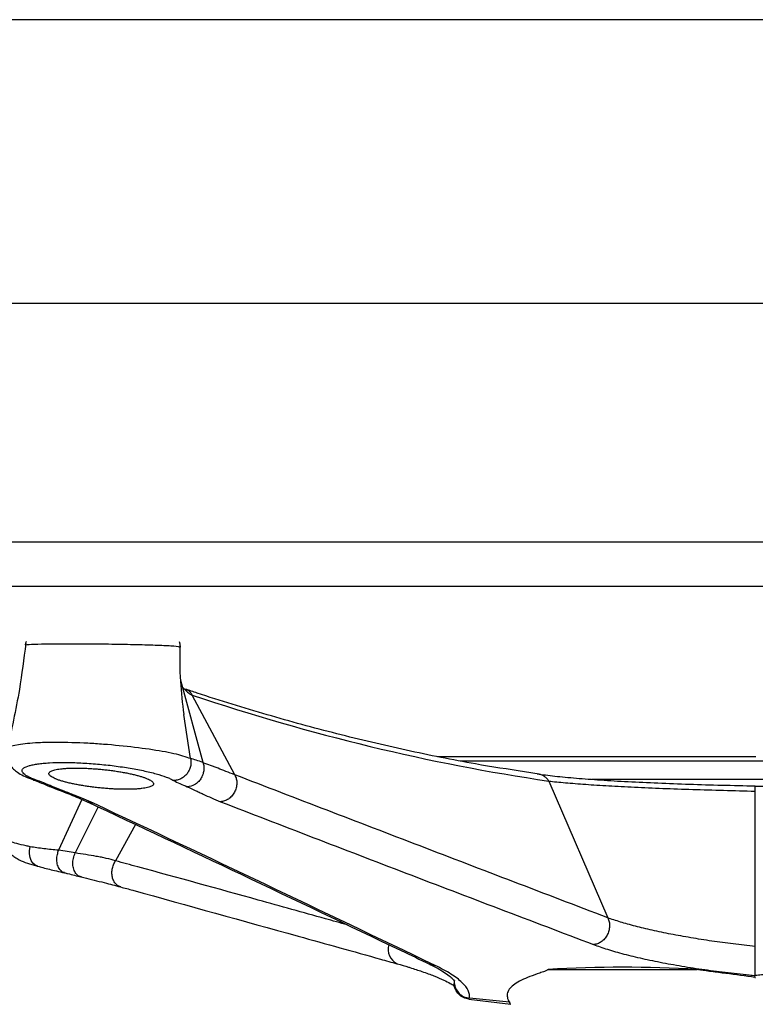
# Model space of a CAD drawing. Units: millimetres. Extents: x -302 to 302, y -8 to 811.
# Drawn here: x -86 to 0, y 361 to 477 of the extents above; entities that cross this region are included whole.
import ezdxf

# ---------------------------------------------------------------- set-up
doc = ezdxf.new("R2010")
doc.units = ezdxf.units.MM

msp = doc.modelspace()

# ---------------------------------------------------------------- linework, layer by layer
at = {"color": 7, "linetype": 'Continuous', "lineweight": 25}
for p, q in [((215.4, 477.08), (-215.4, 477.08)), ((214.94, 443.74), (-214.94, 443.74)), ((-214.94, 415.77), (214.94, 415.77)), ((214.94, 410.54), (-214.93, 410.54)), ((-64.87, 389.85), (-67.49, 399.47)), ((-61.14, 388.42), (-66.13, 397.77)), ((-66.34, 390.34), (-67.13, 395.51)), ((-66.33, 390.31), (-66.33, 390.31)), ((-25.39, 388.48), (-27.12, 388.76)), ((-24.25, 387.68), (-17.34, 371.62)), ((-24.25, 387.68), (-24.25, 387.68)), ((0, 368.26), (0, 386.5)), ((-79.12, 385.53), (-81.83, 379.55)), ((-77.2, 384.65), (-79.88, 379.24)), ((-72.81, 382.59), (-75.14, 378.31)), ((-17.34, 371.62), (-17.34, 371.62)), ((-42.06, 366.23), (-42.1, 366.24)), ((-24.34, 365.56), (-6.82, 365.56)), ((-0.04, 364.62), (0, 364.85)), ((-33.64, 362.06), (-28.73, 361.47)), ((-28.89, 361.72), (-33.56, 362.17))]:
    msp.add_line(p, q, dxfattribs=at)
at = {"color": 7, "linetype": 'Continuous', "lineweight": 25, "flags": 128}
for points in [[(-85.71, 403.67), (-85.63, 404.02), (-85.61, 404.07)], [(-67.66, 404.08), (-67.58, 403.8), (-67.54, 403.41)], [(19.19, 387.85), (15.11, 387.85), (-12.5, 387.85), (-19.19, 387.85)], [(-84.28, 377.67), (-84.32, 377.68), (-84.61, 377.83), (-84.86, 378.05), (-85.05, 378.35), (-85.18, 378.71), (-85.25, 379.12), (-85.24, 379.54), (-85.17, 379.97)]]:
    msp.add_lwpolyline(points, dxfattribs=at)
at = {"color": 7, "linetype": 'Continuous', "lineweight": 25}
for centre, radius, start, end in [((-41.28, 367.89), 1.84, 162.0573, 243.5292), ((-15.58, 215.7), 150.12, 86.6538, 93.3462), ((-36.47, 356.86), 9, 30.7466, 32.6169)]:
    msp.add_arc(centre, radius, start, end, dxfattribs=at)
for points, knots in [([(-85.69, 403.82), (-85.92, 402.03), (-86.45, 397.8), (-87.37, 393.64), (-87.9, 391.25)], [0, 0, 0, 0, 0.425605, 1, 1, 1, 1]), ([(-85.64, 403.66), (-85.66, 403.66), (-85.82, 403.7), (-85.1, 403.74), (-83.5, 403.79), (-81.28, 403.8), (-78.73, 403.8), (-75.96, 403.78), (-72.97, 403.73), (-70.38, 403.66), (-68.53, 403.57), (-67.56, 403.48), (-67.64, 403.41), (-67.67, 403.39)], [0, 0, 0, 0, 0.018099, 0.126063, 0.234059, 0.341897, 0.416288, 0.523506, 0.630038, 0.735672, 0.84017, 0.944553, 1, 1, 1, 1]), ([(-67.1, 395.51), (-67.25, 396.8), (-67.58, 399.5), (-67.56, 402.25), (-67.54, 403.69)], [0, 0, 0, 0, 0.478729, 1, 1, 1, 1]), ([(-67.28, 398.72), (-66.98, 398.38), (-66.61, 397.98), (-66.2, 397.8), (-66.13, 397.77)], [0, 0, 0, 0, 0.8302252, 1, 1, 1, 1]), ([(-27.12, 388.76), (-29.04, 389.06), (-33.65, 389.77), (-41, 391.26), (-49.16, 393.18), (-57.34, 395.43), (-63.27, 397.23), (-66.47, 398.33), (-66.93, 398.49)], [0, 0, 0, 0, 0.145837, 0.350918, 0.55594, 0.760879, 0.965711, 1, 1, 1, 1]), ([(-66.13, 397.77), (-66.21, 397.9), (-66.39, 398.19), (-66.69, 398.35), (-66.86, 398.43)], [0, 0, 0, 0, 0.433724, 1, 1, 1, 1]), ([(-66.13, 397.77), (-59.19, 395.45), (-52.23, 393.44), (-38.26, 390.07), (-31.26, 388.71), (-24.25, 387.68)], [0, 0, 0, 0, 0.5, 0.5, 1, 1, 1, 1]), ([(-66.33, 390.31), (-66.6, 390.41), (-67.34, 390.7), (-69.52, 391.17), (-72.81, 391.65), (-75.93, 391.96), (-79.07, 392.16), (-81.77, 392.24), (-84.6, 392.18), (-86.69, 391.98), (-87.84, 391.68), (-87.74, 391.45), (-87.71, 391.39)], [0, 0, 0, 0, 0.070708, 0.193275, 0.3156, 0.437093, 0.497247, 0.622707, 0.709353, 0.832906, 0.956842, 1, 1, 1, 1]), ([(-87.84, 391.41), (-87.88, 391.19), (-87.98, 390.7), (-87.79, 389.99), (-87.44, 389.4), (-87, 388.95), (-86.45, 388.56), (-85.76, 388.19), (-85.12, 387.96), (-84.78, 387.83)], [0, 0, 0, 0, 0.102665, 0.219303, 0.328309, 0.444293, 0.584498, 0.783017, 1, 1, 1, 1]), ([(-84.33, 387.75), (-84.53, 387.81), (-84.71, 387.88), (-85.04, 388.01), (-85.19, 388.08), (-85.59, 388.28), (-85.79, 388.41), (-85.99, 388.6), (-86.04, 388.66), (-86.11, 388.78), (-86.14, 388.9), (-86.1, 389.01), (-86.02, 389.12), (-85.97, 389.17), (-85.75, 389.32), (-85.54, 389.41), (-85.13, 389.53), (-84.98, 389.57), (-84.64, 389.64), (-84.27, 389.7), (-83.85, 389.75), (-83.4, 389.79), (-83.16, 389.81), (-82.41, 389.85), (-81.86, 389.87), (-80.69, 389.87), (-80.09, 389.85), (-79.14, 389.81), (-78.82, 389.79), (-78.17, 389.75), (-77.84, 389.73), (-77.18, 389.67), (-76.85, 389.64), (-76.19, 389.57), (-75.86, 389.54), (-75.22, 389.46), (-74.9, 389.41), (-74.26, 389.32), (-73.95, 389.28), (-73.03, 389.13), (-72.45, 389.02), (-71.35, 388.79), (-70.84, 388.66), (-69.93, 388.41), (-69.53, 388.28), (-69.01, 388.08), (-68.85, 388.02), (-68.57, 387.88), (-68.45, 387.82), (-68.34, 387.75)], [0, 0, 0, 0, 0.03125, 0.03125, 0.0625, 0.0625, 0.125, 0.125, 0.15625, 0.15625, 0.1875, 0.21875, 0.21875, 0.25, 0.25, 0.3125, 0.3125, 0.34375, 0.34375, 0.375, 0.40625, 0.40625, 0.4375, 0.4375, 0.5, 0.5, 0.5625, 0.5625, 0.59375, 0.59375, 0.625, 0.625, 0.65625, 0.65625, 0.6875, 0.6875, 0.71875, 0.71875, 0.75, 0.75, 0.8125, 0.8125, 0.875, 0.875, 0.9375, 0.9375, 0.96875, 0.96875, 1, 1, 1, 1]), ([(-66.33, 390.31), (-66.3, 390.16), (-66.28, 390.01), (-66.28, 389.7), (-66.3, 389.54), (-66.37, 389.24), (-66.43, 389.08), (-66.57, 388.8), (-66.65, 388.66), (-66.84, 388.41), (-66.96, 388.3), (-67.2, 388.1), (-67.33, 388.02), (-67.6, 387.88), (-67.75, 387.83), (-68.04, 387.76), (-68.19, 387.75), (-68.34, 387.75)], [0, 0, 0, 0, 0.125, 0.125, 0.25, 0.25, 0.375, 0.375, 0.5, 0.5, 0.625, 0.625, 0.75, 0.75, 0.875, 0.875, 1, 1, 1, 1]), ([(-64.87, 389.84), (-64.82, 389.69), (-64.78, 389.53), (-64.76, 389.21), (-64.76, 389.04), (-64.81, 388.71), (-64.85, 388.55), (-64.97, 388.23), (-65.05, 388.08), (-65.23, 387.8), (-65.34, 387.67), (-65.58, 387.44), (-65.71, 387.35), (-66.12, 387.11), (-66.43, 387.02), (-66.72, 387.02)], [0, 0, 0, 0, 0.125, 0.125, 0.25, 0.25, 0.375, 0.375, 0.5, 0.5, 0.625, 0.625, 0.75, 0.75, 1, 1, 1, 1]), ([(-64.87, 389.85), (-65.15, 389.96), (-65.41, 390.05), (-65.9, 390.21), (-66.12, 390.28), (-66.34, 390.34)], [0, 0, 0, 0, 0.5, 0.5, 1, 1, 1, 1]), ([(-61.14, 388.41), (-61.51, 388.56), (-61.85, 388.69), (-62.5, 388.94), (-62.8, 389.06), (-63.25, 389.24), (-63.4, 389.3), (-63.69, 389.4), (-63.83, 389.46), (-64.26, 389.62), (-64.56, 389.73), (-64.87, 389.84)], [0, 0, 0, 0, 0.25, 0.25, 0.5, 0.5, 0.625, 0.625, 0.75, 0.75, 1, 1, 1, 1]), ([(-37.32, 390.57), (-33.54, 390.57), (-25.41, 390.56), (-12.95, 390.56), (-4.26, 390.57), (0.07, 390.57)], [0, 0, 0, 0, 0.303168, 0.652072, 1, 1, 1, 1]), ([(-34.66, 390.04), (-34.43, 390.04), (-18.62, 390.03), (2.39, 390.05), (25.31, 390.04), (32.64, 390.04), (34.77, 390.04)], [0, 0, 0, 0, 0.009837, 0.683129, 0.907821, 1, 1, 1, 1]), ([(-79.76, 389.21), (-79.93, 389.21), (-80.1, 389.21), (-80.44, 389.2), (-80.6, 389.19), (-80.91, 389.18), (-81.06, 389.17), (-81.34, 389.14), (-81.47, 389.13), (-81.73, 389.1), (-81.85, 389.08), (-82.07, 389.04), (-82.17, 389.02), (-82.36, 388.98), (-82.44, 388.95), (-82.59, 388.9), (-82.66, 388.87), (-82.77, 388.81), (-82.82, 388.78), (-82.9, 388.72), (-82.93, 388.69), (-82.96, 388.62), (-82.97, 388.58), (-82.97, 388.51), (-82.96, 388.48), (-82.91, 388.4), (-82.88, 388.36), (-82.8, 388.28), (-82.75, 388.24), (-82.63, 388.16), (-82.56, 388.12), (-82.41, 388.04), (-82.32, 388), (-82.13, 387.92), (-82.02, 387.88), (-81.8, 387.79), (-81.68, 387.75), (-81.42, 387.67), (-81.28, 387.63), (-81, 387.56), (-80.85, 387.52), (-80.53, 387.44), (-80.37, 387.4), (-80.04, 387.33), (-79.86, 387.3), (-79.51, 387.23), (-79.32, 387.2), (-78.95, 387.13), (-78.76, 387.1), (-78.38, 387.04), (-78.18, 387.02), (-77.79, 386.96), (-77.59, 386.94), (-77.19, 386.89), (-76.98, 386.87), (-76.58, 386.84), (-76.38, 386.82), (-75.98, 386.79), (-75.78, 386.77), (-75.39, 386.75), (-75.19, 386.74), (-74.81, 386.72), (-74.62, 386.72), (-74.25, 386.71), (-74.07, 386.71), (-73.71, 386.71), (-73.54, 386.71), (-73.21, 386.72), (-73.05, 386.72), (-72.74, 386.74), (-72.59, 386.75), (-72.31, 386.77), (-72.17, 386.79), (-71.92, 386.82), (-71.8, 386.84), (-71.58, 386.87), (-71.48, 386.89), (-71.29, 386.94), (-71.2, 386.96), (-71.05, 387.02), (-70.99, 387.04), (-70.87, 387.1), (-70.82, 387.13), (-70.75, 387.2), (-70.72, 387.23), (-70.68, 387.3), (-70.68, 387.33), (-70.68, 387.4), (-70.69, 387.44), (-70.73, 387.52), (-70.76, 387.56), (-70.84, 387.63), (-70.89, 387.67), (-71.01, 387.75), (-71.08, 387.79), (-71.24, 387.88), (-71.33, 387.92), (-71.52, 388), (-71.62, 388.04), (-71.85, 388.12), (-71.97, 388.16), (-72.23, 388.24), (-72.36, 388.28), (-72.65, 388.36), (-72.8, 388.4), (-73.11, 388.48), (-73.27, 388.51), (-73.61, 388.58), (-73.78, 388.62), (-74.14, 388.69), (-74.32, 388.72), (-74.69, 388.78), (-74.88, 388.81), (-75.27, 388.87), (-75.47, 388.9), (-75.86, 388.95), (-76.06, 388.98), (-76.46, 389.02), (-76.66, 389.04), (-77.06, 389.08), (-77.27, 389.1), (-77.67, 389.13), (-77.86, 389.14), (-78.26, 389.17), (-78.45, 389.18), (-78.84, 389.19), (-79.03, 389.2), (-79.4, 389.21), (-79.58, 389.21), (-79.76, 389.21)], [0, 0, 0, 0, 0.098175, 0.098175, 0.19635, 0.19635, 0.294524, 0.294524, 0.392699, 0.392699, 0.490874, 0.490874, 0.589049, 0.589049, 0.687223, 0.687223, 0.785398, 0.785398, 0.883573, 0.883573, 0.981748, 0.981748, 1.079922, 1.079922, 1.178097, 1.178097, 1.276272, 1.276272, 1.374447, 1.374447, 1.472622, 1.472622, 1.570796, 1.570796, 1.668971, 1.668971, 1.767146, 1.767146, 1.865321, 1.865321, 1.963495, 1.963495, 2.06167, 2.06167, 2.159845, 2.159845, 2.25802, 2.25802, 2.356194, 2.356194, 2.454369, 2.454369, 2.552544, 2.552544, 2.650719, 2.650719, 2.748894, 2.748894, 2.847068, 2.847068, 2.945243, 2.945243, 3.043418, 3.043418, 3.141593, 3.141593, 3.239767, 3.239767, 3.337942, 3.337942, 3.436117, 3.436117, 3.534292, 3.534292, 3.632467, 3.632467, 3.730641, 3.730641, 3.828816, 3.828816, 3.926991, 3.926991, 4.025166, 4.025166, 4.12334, 4.12334, 4.221515, 4.221515, 4.31969, 4.31969, 4.417865, 4.417865, 4.516039, 4.516039, 4.614214, 4.614214, 4.712389, 4.712389, 4.810564, 4.810564, 4.908739, 4.908739, 5.006913, 5.006913, 5.105088, 5.105088, 5.203263, 5.203263, 5.301438, 5.301438, 5.399612, 5.399612, 5.497787, 5.497787, 5.595962, 5.595962, 5.694137, 5.694137, 5.792311, 5.792311, 5.890486, 5.890486, 5.988661, 5.988661, 6.086836, 6.086836, 6.185011, 6.185011, 6.283185, 6.283185, 6.283185, 6.283185]), ([(-24.25, 387.68), (-24.33, 387.81), (-24.42, 387.92), (-24.62, 388.12), (-24.73, 388.2), (-24.97, 388.34), (-25.1, 388.4), (-25.36, 388.47), (-25.5, 388.49), (-25.64, 388.49)], [0, 0, 0, 0, 0.25, 0.25, 0.5, 0.5, 0.75, 0.75, 1, 1, 1, 1]), ([(0, 387.07), (-1.32, 387.1), (-2.63, 387.13), (-5.22, 387.2), (-6.49, 387.23), (-8.99, 387.32), (-10.22, 387.36), (-12.64, 387.47), (-13.81, 387.52), (-16.07, 387.64), (-17.13, 387.7), (-19.16, 387.84), (-20.12, 387.91), (-21.92, 388.06), (-22.77, 388.14), (-24.31, 388.31), (-25.01, 388.4), (-25.64, 388.49)], [0, 0, 0, 0, 0.125, 0.125, 0.25, 0.25, 0.375, 0.375, 0.5, 0.5, 0.625, 0.625, 0.75, 0.75, 0.875, 0.875, 1, 1, 1, 1]), ([(0, 387.07), (1.32, 387.1), (2.63, 387.13), (5.22, 387.2), (6.49, 387.23), (8.99, 387.32), (10.22, 387.36), (12.64, 387.47), (13.81, 387.52), (16.07, 387.64), (17.13, 387.7), (19.16, 387.84), (20.12, 387.91), (21.92, 388.06), (22.77, 388.14), (24.31, 388.31), (25.01, 388.4), (25.64, 388.49)], [0, 0, 0, 0, 0.125, 0.125, 0.25, 0.25, 0.375, 0.375, 0.5, 0.5, 0.625, 0.625, 0.75, 0.75, 0.875, 0.875, 1, 1, 1, 1]), ([(-84.83, 387.83), (-84.81, 387.82), (-84.26, 387.62), (-83.65, 387.38), (-83.11, 387.14), (-82.99, 387.09)], [0, 0, 0, 0, 0.036535, 0.796427, 1, 1, 1, 1]), ([(-84.33, 387.75), (-84.33, 387.75), (-84.45, 387.75), (-84.62, 387.74), (-84.75, 387.82), (-84.78, 387.83)], [0, 0, 0, 0, 0.001973, 0.778026, 1, 1, 1, 1]), ([(-82.38, 386.96), (-82.68, 387.09), (-82.99, 387.22), (-83.64, 387.49), (-83.98, 387.62), (-84.33, 387.75)], [0, 0, 0, 0, 0.5, 0.5, 1, 1, 1, 1]), ([(-68.34, 387.75), (-68.1, 387.63), (-67.84, 387.51), (-67.31, 387.26), (-67.02, 387.14), (-66.72, 387.02)], [0, 0, 0, 0, 0.5, 0.5, 1, 1, 1, 1]), ([(-61.14, 388.41), (-61.06, 388.27), (-61, 388.11), (-60.92, 387.78), (-60.9, 387.6), (-60.91, 387.24), (-60.93, 387.06), (-61.02, 386.7), (-61.09, 386.53), (-61.26, 386.2), (-61.37, 386.05), (-61.61, 385.78), (-61.74, 385.67), (-62.03, 385.47), (-62.18, 385.4), (-62.49, 385.29), (-62.65, 385.27), (-62.81, 385.26)], [0, 0, 0, 0, 0.125, 0.125, 0.25, 0.25, 0.375, 0.375, 0.5, 0.5, 0.625, 0.625, 0.75, 0.75, 0.875, 0.875, 1, 1, 1, 1]), ([(-17.34, 371.62), (-24.72, 374.44), (-32.07, 377.26), (-46.69, 382.86), (-53.95, 385.65), (-61.14, 388.42)], [0, 0, 0, 0, 0.5, 0.5, 1, 1, 1, 1]), ([(-24.25, 387.68), (-23.67, 387.62), (-23.02, 387.55), (-21.57, 387.42), (-20.77, 387.36), (-19.08, 387.24), (-18.17, 387.18), (-16.26, 387.07), (-15.24, 387.02), (-13.11, 386.92), (-12, 386.87), (-9.71, 386.78), (-8.54, 386.74), (-6.17, 386.66), (-4.96, 386.63), (-2.5, 386.56), (-1.25, 386.53), (0, 386.5)], [0, 0, 0, 0, 0.125, 0.125, 0.25, 0.25, 0.375, 0.375, 0.5, 0.5, 0.625, 0.625, 0.75, 0.75, 0.875, 0.875, 1, 1, 1, 1]), ([(-82.38, 386.96), (-82.38, 386.96), (-82.58, 386.96), (-82.8, 386.97), (-82.98, 387.09), (-82.99, 387.1)], [0, 0, 0, 0, 0.001736, 0.936712, 1, 1, 1, 1]), ([(-82.95, 387.07), (-82.92, 387.06), (-82.04, 386.7), (-80.32, 386.07), (-78.98, 385.48), (-78.4, 385.22)], [0, 0, 0, 0, 0.015863, 0.575278, 1, 1, 1, 1]), ([(-77.75, 385.08), (-78.09, 385.24), (-78.45, 385.39), (-79.2, 385.71), (-79.59, 385.87), (-80.18, 386.1), (-80.38, 386.18), (-80.78, 386.34), (-80.99, 386.41), (-81.59, 386.65), (-81.99, 386.81), (-82.38, 386.96)], [0, 0, 0, 0, 0.25, 0.25, 0.5, 0.5, 0.625, 0.625, 0.75, 0.75, 1, 1, 1, 1]), ([(-66.72, 387.02), (-66.4, 386.87), (-66.09, 386.73), (-65.63, 386.51), (-65.48, 386.44), (-65.17, 386.29), (-65.01, 386.22), (-64.54, 386), (-64.21, 385.85), (-63.54, 385.56), (-63.18, 385.41), (-62.81, 385.26)], [0, 0, 0, 0, 0.25, 0.25, 0.375, 0.375, 0.5, 0.5, 0.75, 0.75, 1, 1, 1, 1]), ([(0, 386.5), (0, 386.6), (0, 386.68), (0, 386.83), (0, 386.89), (0, 386.99), (0, 387.02), (0, 387.07), (0, 387.08), (0, 387.07)], [0, 0, 0, 0, 0.25, 0.25, 0.5, 0.5, 0.75, 0.75, 1, 1, 1, 1]), ([(-78.42, 385.23), (-72.39, 382.4), (-60, 376.58), (-46.75, 370.23), (-39.37, 366.72), (-38.26, 366.19)], [0, 0, 0, 0, 0.446182, 0.916431, 1, 1, 1, 1]), ([(-77.75, 385.08), (-77.75, 385.08), (-77.86, 385.08), (-78.09, 385.1), (-78.29, 385.2), (-78.39, 385.25)], [0, 0, 0, 0, 0.004857, 0.492361, 1, 1, 1, 1]), ([(-62.81, 385.26), (-55.61, 382.47), (-48.34, 379.67), (-33.72, 374.08), (-26.37, 371.28), (-19.01, 368.49)], [0, 0, 0, 0, 0.5, 0.5, 1, 1, 1, 1]), ([(-88.03, 381.09), (-88.05, 381.03), (-88.15, 380.71), (-88.04, 380.11), (-87.76, 379.48), (-87.37, 379.03), (-86.93, 378.69), (-86.35, 378.36), (-85.55, 378.05), (-84.78, 377.8), (-84.32, 377.69), (-84.27, 377.67)], [0, 0, 0, 0, 0.025956, 0.132172, 0.225137, 0.317739, 0.421863, 0.557643, 0.772929, 0.975378, 1, 1, 1, 1]), ([(-85.17, 379.97), (-85.33, 380.01), (-85.93, 380.12), (-86.78, 380.34), (-87.86, 380.69), (-88, 380.93), (-88.1, 381.08)], [0, 0, 0, 0, 0.087452, 0.312767, 0.545585, 1, 1, 1, 1]), ([(-81.83, 379.55), (-82.41, 379.61), (-82.99, 379.66), (-84.11, 379.8), (-84.65, 379.88), (-85.17, 379.97)], [0, 0, 0, 0, 0.5, 0.5, 1, 1, 1, 1]), ([(-81.13, 376.93), (-81.21, 376.95), (-81.43, 376.99), (-81.72, 377.29), (-81.97, 377.78), (-82.06, 378.41), (-82, 379.02), (-81.88, 379.39), (-81.83, 379.55)], [0, 0, 0, 0, 0.100696, 0.290686, 0.480676, 0.670666, 0.860656, 1, 1, 1, 1]), ([(-79.16, 376.45), (-79.25, 376.46), (-79.49, 376.5), (-79.81, 376.81), (-80.08, 377.31), (-80.18, 377.93), (-80.13, 378.61), (-79.96, 379.03), (-79.88, 379.24)], [0, 0, 0, 0, 0.0935902, 0.2748922, 0.456174, 0.6374469, 0.8187236, 1, 1, 1, 1]), ([(-75.14, 378.31), (-75.49, 378.41), (-75.85, 378.51), (-76.42, 378.64), (-76.61, 378.68), (-77, 378.77), (-77.2, 378.8), (-77.81, 378.92), (-78.23, 378.98), (-79.07, 379.11), (-79.48, 379.17), (-79.88, 379.24)], [0, 0, 0, 0, 0.25, 0.25, 0.375, 0.375, 0.5, 0.5, 0.75, 0.75, 1, 1, 1, 1]), ([(-74.54, 375.26), (-74.58, 375.27), (-74.75, 375.3), (-75.02, 375.49), (-75.31, 375.82), (-75.5, 376.27), (-75.58, 376.78), (-75.55, 377.32), (-75.4, 377.85), (-75.23, 378.16), (-75.14, 378.31)], [0, 0, 0, 0, 0.0377517, 0.1752158, 0.3126798, 0.4501438, 0.5876079, 0.7250719, 0.862536, 1, 1, 1, 1]), ([(-47.91, 370.78), (-48.77, 371.03), (-52.25, 372.01), (-60.44, 374.29), (-68.66, 376.55), (-74.27, 378.08), (-75.14, 378.31)], [0, 0, 0, 0, 0.096056, 0.386321, 0.905171, 1, 1, 1, 1]), ([(-84.28, 377.67), (-84.08, 377.62), (-83.42, 377.43), (-82.31, 377.18), (-81.45, 376.98), (-81.14, 376.9)], [0, 0, 0, 0, 0.203912, 0.7051, 1, 1, 1, 1]), ([(-81.14, 376.91), (-81.01, 376.88), (-80.33, 376.71), (-79.71, 376.55), (-79.2, 376.42)], [0, 0, 0, 0, 0.1790653, 1, 1, 1, 1]), ([(-79.17, 376.42), (-79.07, 376.39), (-78.2, 376.17), (-76.5, 375.78), (-75.17, 375.42), (-74.54, 375.25)], [0, 0, 0, 0, 0.066437, 0.562178, 1, 1, 1, 1]), ([(-74.55, 375.25), (-74.07, 375.12), (-67.08, 373.19), (-56.97, 370.37), (-46.5, 367.48), (-42.74, 366.41), (-42.11, 366.23)], [0, 0, 0, 0, 0.043182, 0.64036, 0.938941, 1, 1, 1, 1]), ([(-17.34, 371.62), (-17.27, 371.48), (-17.21, 371.32), (-17.13, 370.99), (-17.12, 370.81), (-17.13, 370.45), (-17.15, 370.27), (-17.25, 369.92), (-17.32, 369.74), (-17.49, 369.42), (-17.59, 369.27), (-17.83, 369), (-17.96, 368.89), (-18.24, 368.7), (-18.39, 368.62), (-18.7, 368.52), (-18.86, 368.49), (-19.01, 368.49)], [0, 0, 0, 0, 0.125, 0.125, 0.25, 0.25, 0.375, 0.375, 0.5, 0.5, 0.625, 0.625, 0.75, 0.75, 0.875, 0.875, 1, 1, 1, 1]), ([(0, 368.26), (-0.87, 368.35), (-1.74, 368.45), (-3.44, 368.66), (-4.28, 368.77), (-5.53, 368.95), (-5.94, 369.02), (-6.76, 369.14), (-7.17, 369.21), (-8.38, 369.42), (-9.16, 369.56), (-10.68, 369.85), (-11.41, 370), (-12.8, 370.31), (-13.46, 370.47), (-14.4, 370.72), (-14.7, 370.8), (-15.29, 370.96), (-15.57, 371.04), (-16.39, 371.29), (-16.89, 371.46), (-17.34, 371.62)], [0, 0, 0, 0, 0.125, 0.125, 0.25, 0.25, 0.3125, 0.3125, 0.375, 0.375, 0.5, 0.5, 0.625, 0.625, 0.75, 0.75, 0.8125, 0.8125, 0.875, 0.875, 1, 1, 1, 1]), ([(-19.01, 368.49), (-18.51, 368.3), (-17.96, 368.11), (-17.06, 367.83), (-16.75, 367.74), (-16.11, 367.55), (-15.77, 367.46), (-14.74, 367.19), (-14.02, 367.02), (-12.88, 366.76), (-12.49, 366.68), (-11.69, 366.52), (-11.28, 366.43), (-10.03, 366.2), (-9.17, 366.04), (-7.41, 365.75), (-6.51, 365.62), (-4.69, 365.37), (-3.77, 365.25), (-2.37, 365.09), (-1.9, 365.04), (-1.19, 364.96), (-0.95, 364.94), (-0.48, 364.89), (-0.24, 364.87), (0, 364.85)], [0, 0, 0, 0, 0.125, 0.125, 0.1875, 0.1875, 0.25, 0.25, 0.375, 0.375, 0.4375, 0.4375, 0.5, 0.5, 0.625, 0.625, 0.75, 0.75, 0.875, 0.875, 0.9375, 0.9375, 0.96875, 0.96875, 1, 1, 1, 1]), ([(19.01, 368.49), (18.51, 368.3), (17.96, 368.11), (17.06, 367.83), (16.75, 367.74), (16.11, 367.55), (15.77, 367.46), (14.74, 367.19), (14.02, 367.02), (12.88, 366.76), (12.49, 366.68), (11.69, 366.52), (11.28, 366.43), (10.03, 366.2), (9.17, 366.04), (7.41, 365.75), (6.51, 365.62), (4.69, 365.37), (3.77, 365.25), (2.37, 365.09), (1.9, 365.04), (1.19, 364.96), (0.95, 364.94), (0.48, 364.89), (0.24, 364.87), (0, 364.85)], [0, 0, 0, 0, 0.125, 0.125, 0.1875, 0.1875, 0.25, 0.25, 0.375, 0.375, 0.4375, 0.4375, 0.5, 0.5, 0.625, 0.625, 0.75, 0.75, 0.875, 0.875, 0.9375, 0.9375, 0.96875, 0.96875, 1, 1, 1, 1]), ([(0, 364.85), (0, 364.88), (0, 364.94), (0, 365.1), (0, 365.2), (0, 365.44), (0, 365.58), (0, 365.89), (0, 366.06), (0, 366.41), (0, 366.59), (0, 366.96), (0, 367.14), (0, 367.67), (0, 368), (0, 368.26)], [0, 0, 0, 0, 0.125, 0.125, 0.25, 0.25, 0.375, 0.375, 0.5, 0.5, 0.625, 0.625, 0.75, 0.75, 1, 1, 1, 1]), ([(-42.06, 366.23), (-41.6, 366.1), (-41.06, 365.94), (-40.61, 365.8), (-40.56, 365.78)], [0, 0, 0, 0, 0.873955, 1, 1, 1, 1]), ([(-40.56, 365.78), (-40.07, 365.63), (-39.03, 365.29), (-37.69, 364.8), (-36.58, 364.32), (-35.85, 363.94), (-35.41, 363.67), (-35.26, 363.53), (-35.27, 363.55), (-35.28, 363.56)], [0, 0, 0, 0, 0.158552, 0.343678, 0.536571, 0.703157, 0.83015, 0.952992, 1, 1, 1, 1]), ([(-38.31, 366.2), (-38.19, 366.14), (-37.7, 365.91), (-36.99, 365.52), (-36.23, 365.04), (-35.68, 364.6), (-35.4, 364.3), (-35.35, 364.17), (-35.35, 364.19), (-35.35, 364.2)], [0, 0, 0, 0, 0.054842, 0.224786, 0.408714, 0.600211, 0.776477, 0.962016, 1, 1, 1, 1]), ([(-37.6, 366.03), (-37.6, 366.03), (-37.69, 366.03), (-37.92, 366.05), (-38.12, 366.14), (-38.25, 366.2)], [0, 0, 0, 0, 0.008434, 0.370305, 1, 1, 1, 1]), ([(-33.56, 362.17), (-33.55, 362.24), (-33.55, 362.32), (-33.55, 362.47), (-33.56, 362.54), (-33.6, 362.77), (-33.65, 362.92), (-33.87, 363.39), (-34.12, 363.71), (-34.79, 364.36), (-35.23, 364.69), (-36.01, 365.19), (-36.3, 365.36), (-36.92, 365.69), (-37.25, 365.86), (-37.6, 366.03)], [0, 0, 0, 0, 0.0625, 0.0625, 0.125, 0.125, 0.25, 0.25, 0.5, 0.5, 0.75, 0.75, 0.875, 0.875, 1, 1, 1, 1]), ([(-24.34, 365.56), (-24.35, 365.54), (-24.38, 365.52), (-24.43, 365.48), (-24.47, 365.46), (-24.58, 365.4), (-24.66, 365.37), (-24.93, 365.26), (-25.13, 365.2), (-25.72, 365), (-26.11, 364.86), (-26.84, 364.59), (-27.18, 364.44), (-27.77, 364.15), (-28.04, 363.99), (-28.7, 363.52), (-28.98, 363.19), (-29.15, 362.66), (-29.16, 362.48), (-29.09, 362.1), (-29.01, 361.91), (-28.89, 361.72)], [0, 0, 0, 0, 0.015625, 0.015625, 0.03125, 0.03125, 0.0625, 0.0625, 0.125, 0.125, 0.25, 0.25, 0.375, 0.375, 0.5, 0.5, 0.75, 0.75, 0.875, 0.875, 1, 1, 1, 1]), ([(-0.04, 364.62), (-1.17, 364.78), (-2.31, 364.93), (-4.02, 365.16), (-4.59, 365.23), (-5.44, 365.34), (-5.72, 365.38), (-6.14, 365.45), (-6.28, 365.47), (-6.55, 365.51), (-6.69, 365.53), (-6.82, 365.56)], [0, 0, 0, 0, 0.5, 0.5, 0.75, 0.75, 0.875, 0.875, 0.9375, 0.9375, 1, 1, 1, 1]), ([(-35.34, 364.27), (-35.35, 364.17), (-35.38, 363.85), (-35.2, 363.3), (-34.81, 362.73), (-34.24, 362.31), (-33.79, 362.22), (-33.56, 362.17)], [0, 0, 0, 0, 0.0942157, 0.3223513, 0.5493417, 0.7733689, 1, 1, 1, 1]), ([(-33.64, 362.06), (-33.86, 362.11), (-34.3, 362.21), (-34.85, 362.62), (-35.22, 363.18), (-35.4, 363.64), (-35.38, 363.88), (-35.38, 363.9)], [0, 0, 0, 0, 0.244265, 0.4885, 0.733611, 0.980569, 1, 1, 1, 1])]:
    msp.add_open_spline(points, degree=3, knots=knots, dxfattribs=at)
for points in [[(-66.13, 397.77), (-66.13, 397.77), (-66.13, 397.77), (-66.13, 397.77)], [(-66.34, 390.34), (-66.34, 390.33), (-66.33, 390.32), (-66.33, 390.31)], [(-64.87, 389.84), (-64.87, 389.84), (-64.87, 389.85), (-64.87, 389.85)], [(-61.14, 388.42), (-61.14, 388.42), (-61.14, 388.41), (-61.14, 388.41)], [(-24.25, 387.68), (-24.25, 387.68), (-24.25, 387.68), (-24.25, 387.68)], [(-37.6, 366.03), (-50.87, 372.38), (-64.17, 378.73), (-77.75, 385.08)], [(-81.83, 379.55), (-81.83, 379.55), (-81.83, 379.55), (-81.83, 379.55)], [(-79.88, 379.24), (-80.49, 379.37), (-81.14, 379.48), (-81.83, 379.55)], [(-17.34, 371.62), (-17.34, 371.62), (-17.34, 371.62), (-17.34, 371.62)], [(-0.04, 364.62), (-0.01, 364.62), (0.01, 364.62), (0.04, 364.62)]]:
    msp.add_open_spline(points, degree=3, dxfattribs=at)

doc.saveas('drawing.dxf')
